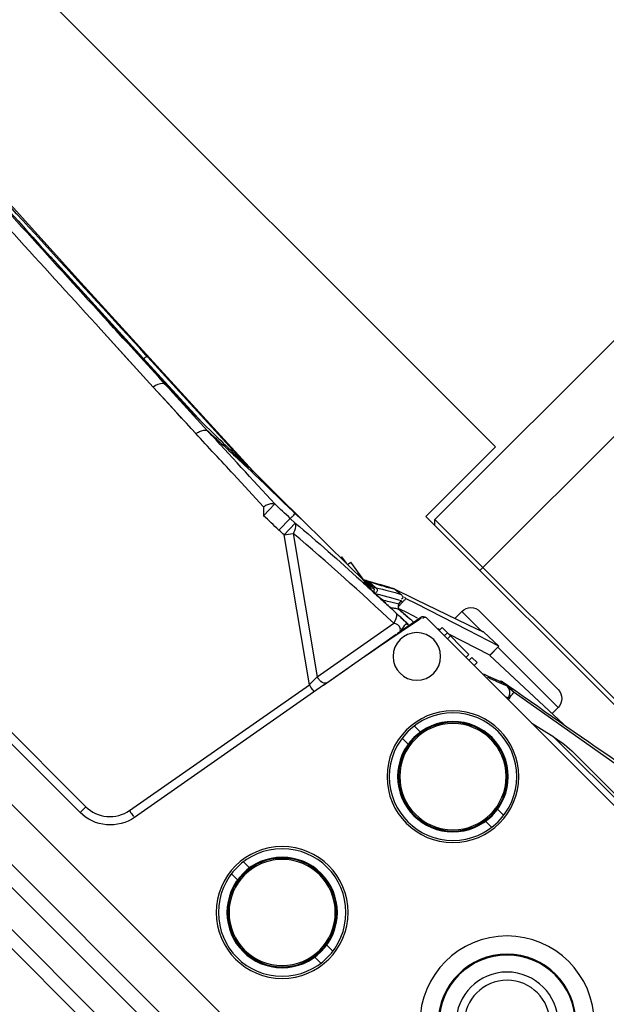
# Model space of a CAD drawing. Units: millimetres. Extents: x 21632 to 272009, y -47598 to 71564.
# Drawn here: x 166401 to 166470, y 32696 to 32812 of the extents above; entities that cross this region are included whole.
import ezdxf

# ---------------------------------------------------------------- set-up
doc = ezdxf.new("R2010")
doc.units = ezdxf.units.MM
doc.header["$LTSCALE"] = 100
doc.layers.add('.video', color=122, linetype='Continuous')
doc.layers.add('ATC - UPAD IV Panel', color=7, linetype='Continuous')

# ---------------------------------------------------------------- blocks, each defined once
blk = doc.blocks.new('UPAD IV Ground-Fly Beam 1m Plan View')
at = {"layer": '.video'}
for p, q in [((-495.5, 31.25), (41, 31.25)), ((-201, -32.15), (-299, -32.15)), ((-210, -70.15), (-210, -32.15)), ((-202.5, -32.15), (-202, -32.65)), ((-201, -43.75), (-201, -32.15)), ((-298, -32.65), (-202, -32.65)), ((-202, -69.65), (-202, -32.65)), ((-201, -43.75), (201, -43.75))]:
    blk.add_line(p, q, dxfattribs=at)
blk = doc.blocks.new('UPAD IV Panel Plan')
at = {"layer": 'ATC - UPAD IV Panel', "color": 0}
for p, q in [((-209, 35), (-0.05, 35)), ((-210.23, 33.4), (-0.05, 33.4)), ((-215.98, 29.9), (-4.1, 29.9)), ((-216.5, 23), (216.5, 23)), ((-183.03, 17.99), (-53.02, 17.99)), ((-53.01, 17.03), (-183.04, 17.03)), ((-49.07, 13.73), (-44.59, -11.71)), ((-43.38, -12.85), (-48.09, 13.87)), ((-35.33, 10.5), (-34.32, 10.5)), ((-21.48, 10.5), (-20.47, 10.5)), ((-35.33, 8.5), (-34.32, 8.5)), ((-21.48, 8.5), (-20.47, 8.5)), ((-44.59, -11.71), (-59.14, -22.07)), ((-58.5, -22.95), (-44.6, -13.03)), ((-44.6, -13.03), (-42.69, -23.85)), ((-43.38, -12.85), (-43.1, -14.4)), ((-43.29, -13.33), (-41.56, -23.13)), ((-32.43, -15), (-31.42, -15)), ((-18.58, -15), (-17.57, -15)), ((-32.43, -17), (-31.42, -17)), ((-18.58, -17), (-17.57, -17)), ((-62.46, -21.96), (-62.51, -23.87)), ((-68.4, -22.91), (-67.1, -22.86)), ((-67.1, -22.86), (-63.19, -22.71)), ((-60, -22.03), (-60, -23.95)), ((-59.21, -23.98), (-59.14, -22.07)), ((-91.46, -23.92), (-82.34, -23.49)), ((-91.46, -23.92), (-88.16, -23.76)), ((-88.16, -23.76), (-87.08, -23.71)), ((-87.08, -23.71), (-85.23, -23.62)), ((-85.23, -23.62), (-82.34, -23.49)), ((-74.91, -23.17), (-82.34, -23.49)), ((-78.21, -23.31), (-79.86, -23.38)), ((-60, -23.95), (-59.21, -23.98)), ((-41.54, -23.29), (-40.95, -26.59)), ((-101.74, -25.79), (-85.63, -25.08)), ((-97.04, -26.16), (-81.99, -25.46)), ((-85.3, -24.88), (-88.1, -25.01)), ((-85.29, -24.88), (-88.1, -25.01)), ((-85.63, -25.08), (-75.33, -24.61)), ((-85.63, -25.08), (-85.47, -25.07)), ((-82.69, -24.76), (-85.29, -24.88)), ((-68.6, -24.78), (-85.27, -25.52)), ((-79.08, -24.6), (-82.69, -24.76)), ((-81.55, -24.71), (-82.69, -24.76)), ((-81.99, -25.46), (-67.08, -24.79)), ((-80, -24.72), (-81.55, -24.71)), ((-76.62, -24.48), (-80.73, -24.67)), ((-80.63, -24.75), (-80, -24.72)), ((-80, -24.72), (-77.96, -24.63)), ((-74.16, -24.37), (-76.62, -24.48)), ((-75.96, -24.61), (-72.67, -24.65)), ((-71.1, -24.9), (-70.44, -24.87)), ((-69.92, -24.84), (-68.21, -24.81)), ((-68.09, -24.59), (-69.65, -24.54)), ((-69.4, -24.69), (-68.59, -24.7)), ((-69.4, -24.69), (-68.59, -24.7)), ((-69.04, -24.82), (-68.34, -24.81)), ((-68.6, -24.7), (-68.59, -24.7)), ((-68.6, -24.7), (-68.38, -24.7)), ((-68.44, -24.79), (-68.6, -24.78)), ((-67.31, -24.79), (-68.44, -24.79)), ((-68.38, -24.7), (-68.27, -24.71)), ((-66.63, -24.63), (-68.28, -24.59)), ((-68.27, -24.71), (-68.16, -24.71)), ((-68.21, -24.81), (-67.15, -24.79)), ((-67.15, -24.79), (-67.31, -24.79)), ((-67.15, -24.79), (-67.03, -24.79)), ((-67.03, -24.79), (-66.64, -24.79)), ((-66.64, -24.79), (-66.42, -24.79)), ((-64.92, -24.67), (-66.63, -24.63)), ((-66.42, -24.79), (-64.66, -24.8)), ((-64.15, -24.8), (-63.88, -24.8)), ((-63.88, -24.8), (-62.93, -24.81)), ((-51.19, -24.89), (-62.93, -24.81)), ((-60, -24.77), (-60, -24.83)), ((-52.54, -24.88), (-52.52, -25.03)), ((-51.61, -24.89), (-52.52, -25.03)), ((-51.42, -24.89), (-51.35, -25.35)), ((-48.89, -24.96), (-51.35, -25.35)), ((-49.8, -24.9), (-49.77, -25.1)), ((-49.32, -24.91), (-47.89, -24.92)), ((-49.12, -24.9), (-49.09, -24.9)), ((-48.9, -24.92), (-48.85, -24.93)), ((-48.89, -24.88), (-48.67, -24.88)), ((-48.85, -24.93), (-48.75, -24.98)), ((-48.85, -24.93), (-48.83, -24.93)), ((-48.54, -25.04), (-48.68, -24.97)), ((-47.63, -25.02), (-48.68, -24.97)), ((-48.55, -25.04), (-47.99, -25.08)), ((-48.49, -24.78), (-48.49, -24.79)), ((-48.15, -25.24), (-48.38, -25.13)), ((-48.37, -25.19), (-47.9, -25.45)), ((-47.46, -25.12), (-48.36, -25.06)), ((-48.17, -24.77), (-48.03, -24.77)), ((-48.12, -25.26), (-48.15, -25.24)), ((-48.15, -25.24), (-47.16, -25.31)), ((-48.15, -25.24), (-47.8, -25.27)), ((-48.03, -24.77), (-47.85, -24.77)), ((-47.99, -25.08), (-47.81, -25.09)), ((-47.91, -24.9), (-47.89, -24.9)), ((-47.9, -25.45), (-47.44, -25.72)), ((-47.85, -24.77), (-47.64, -24.77)), ((-47.81, -25.09), (-47.45, -25.12)), ((-47.79, -24.92), (-47.68, -24.98)), ((-47.26, -25.71), (-47.7, -25.48)), ((-47.26, -25.71), (-47.7, -25.48)), ((-47.68, -24.98), (-47.65, -25.01)), ((-47.65, -25.01), (-47.63, -25.02)), ((-47.64, -24.77), (-47.36, -24.77)), ((-47.63, -25.02), (-47.6, -25.03)), ((-47.62, -25.02), (-47.48, -25.1)), ((-47.48, -25.1), (-47.45, -25.12)), ((-47.48, -25.1), (-47.45, -25.12)), ((-47.45, -25.12), (-47.11, -25.32)), ((-47.36, -24.77), (-47.2, -24.77)), ((-47.35, -25.18), (-47.13, -25.31)), ((-47.11, -25.32), (-46.77, -25.53)), ((-46.72, -24.78), (-46.25, -25.04)), ((-46.68, -24.78), (-46.35, -24.79)), ((-46.35, -24.79), (-46.06, -24.8)), ((-46.25, -25.04), (-45.91, -25.24)), ((-46.06, -24.8), (-45.79, -24.8)), ((-45.91, -25.24), (-45.24, -25.62)), ((-45.79, -24.8), (-45.55, -24.81)), ((-45.32, -24.82), (-45.44, -24.82)), ((-45.18, -24.83), (-45.32, -24.82)), ((-45.19, -24.83), (-45.18, -24.83)), ((-44.69, -25.38), (-44.42, -25.55)), ((-44.68, -25.38), (-44.41, -25.55)), ((-44.17, -24.88), (-44.19, -24.87)), ((-43.43, -25.44), (-42.06, -25.54)), ((-41.41, -24.95), (-41.74, -24.94)), ((-41.41, -24.97), (-41.74, -24.96)), ((-41.52, -24.95), (-41.49, -24.95)), ((-85.27, -25.52), (-85.61, -25.54)), ((-47.44, -25.72), (-46.97, -25.99)), ((-46.77, -25.53), (-46.44, -25.74)), ((-46.44, -25.74), (-46.1, -25.94)), ((-46.1, -25.94), (-45.11, -26.52)), ((-45.24, -25.62), (-44.86, -25.84)), ((-45.11, -26.52), (-44.78, -26.69)), ((-44.86, -25.84), (-44.25, -26.19)), ((-44.25, -26.19), (-43.92, -26.38)), ((-44.15, -25.71), (-43.86, -25.87)), ((-44.14, -25.71), (-43.86, -25.87)), ((-43.86, -25.87), (-43.92, -26.38)), ((-43.89, -26.28), (-43.71, -26.29)), ((-43.71, -26.29), (-43.7, -25.58)), ((-42.41, -25.83), (-43.35, -25.53)), ((-41.13, -26.24), (-42.41, -25.83)), ((-41.63, -25.55), (-41.13, -25.59)), ((-45.67, -26.68), (-45.61, -26.7)), ((-45.39, -26.77), (-44.86, -26.81)), ((-43.2, -27.52), (-45.29, -26.81)), ((-44.86, -26.81), (-44.65, -26.83)), ((-44.78, -26.69), (-44.45, -26.84)), ((-44.65, -26.83), (-44.55, -26.83)), ((-44.55, -26.83), (-44.45, -26.84)), ((-43.95, -26.91), (-43.68, -26.93)), ((-43.2, -27.52), (-43.87, -27.29)), ((-42.4, -27.34), (-43.68, -26.93)), ((-35.94, -29.41), (-42.4, -27.34)), ((-40.08, -27), (40.46, -27)), ((-38.3, -27.15), (-38.54, -27.07)), ((-38.3, -27.5), (-38.3, -27)), ((-38.3, -27.5), (-33.84, -27.5)), ((-37.43, -27.5), (-37.43, -27)), ((-32.04, -29.15), (-37.2, -27.5)), ((-36.93, -27), (-36.93, -27.5)), ((-33.84, -27), (-33.84, -27.5)), ((-33.34, -27.5), (-33.34, -27)), ((-33.34, -27.5), (-32.47, -27.5)), ((-32.47, -27.5), (-32.47, -27)), ((-31, -27.08), (-30.43, -27.3)), ((-31, -27.08), (-30.43, -27.3)), ((-30.43, -27.3), (-29.87, -27.51)), ((-30.43, -27.3), (-29.87, -27.51)), ((-29.3, -27.73), (-28.74, -27.95)), ((-27.34, -27), (-27.07, -27.1)), ((-27.07, -27.1), (-27, -27.13)), ((-27.07, -27.49), (-26.88, -27.5)), ((-26.98, -27), (-27, -27.13)), ((-26.77, -27), (-26.88, -27.5)), ((-19.89, -27.69), (-22.86, -27)), ((-19.89, -27.69), (17.22, -27.69)), ((-28.94, -27.98), (-26.91, -28.35)), ((-28.69, -27.97), (-28.74, -27.95)), ((-28.08, -28.02), (-28.69, -27.97)), ((-28.1, -28.13), (-27.22, -28.29)), ((-27.95, -28.05), (-26.93, -28.13)), ((-27.22, -28.29), (-26.91, -28.35)), ((-26.93, -28.13), (-7.9, -31.39)), ((-16.87, -28.03), (16.87, -28.03)), ((-38, -29.33), (-38, -30.5)), ((-35.28, -30.26), (-36.39, -29.87)), ((-34.64, -29.82), (-35.94, -29.41)), ((-33.34, -30.24), (-34.64, -29.82)), ((-32.04, -30.65), (-32.04, -29.15)), ((-32.04, -29.15), (-32.03, -29.15)), ((-32.03, -29.15), (-32.02, -29.16)), ((-32.03, -29.15), (-20.16, -29.56)), ((-32.02, -30.67), (-32.02, -29.16)), ((-32.02, -29.16), (-20.13, -29.56)), ((-22, -29.5), (-22, -30.5)), ((-34.78, -30.5), (-38, -30.5)), ((-34.71, -30.47), (-35.28, -30.26)), ((-32.02, -30.67), (-34.52, -30.58)), ((-32.04, -30.65), (-33.34, -30.24)), ((-22, -30.5), (-32.02, -30.5)), ((-23.5, -32), (-36.5, -32))]:
    blk.add_line(p, q, dxfattribs=at)
for points in [[(-44.28, -12.96), (-44.31, -12.96), (-44.35, -12.97), (-44.39, -12.97), (-44.42, -12.98), (-44.46, -12.99), (-44.5, -13), (-44.53, -13.01), (-44.56, -13.02), (-44.6, -13.03)], [(-67.1, -22.86), (-65.79, -22.81), (-64.49, -22.76), (-63.19, -22.71)], [(-79.86, -23.38), (-81.51, -23.45), (-82.34, -23.49)], [(-74.91, -23.17), (-75.74, -23.2), (-76.56, -23.24), (-77.39, -23.27), (-78.21, -23.31)], [(-70.44, -24.87), (-69.74, -24.84), (-69.04, -24.82)], [(-68.16, -24.71), (-68.07, -24.71), (-68.03, -24.71)], [(-68.03, -24.71), (-68, -24.72), (-67.96, -24.72), (-67.93, -24.72), (-67.91, -24.72), (-67.88, -24.72), (-67.86, -24.72), (-67.84, -24.73), (-67.83, -24.73), (-67.83, -24.73)], [(-51.85, -24.88), (-50.59, -24.89), (-49.32, -24.91)], [(-48.49, -24.79), (-48.49, -24.78), (-48.48, -24.78), (-48.46, -24.78), (-48.43, -24.78), (-48.4, -24.78), (-48.36, -24.78), (-48.32, -24.78), (-48.28, -24.77), (-48.22, -24.77), (-48.17, -24.77)], [(-47.6, -25.03), (-47.56, -25.05), (-47.53, -25.07), (-47.5, -25.08), (-47.48, -25.1)], [(-47.2, -24.77), (-47.03, -24.77), (-46.86, -24.78), (-46.68, -24.78)], [(-45.55, -24.81), (-45.24, -24.82), (-45.19, -24.83)], [(-41.49, -24.95), (-41.49, -24.95), (-41.47, -24.95), (-41.46, -24.96), (-41.44, -24.96), (-41.42, -24.97), (-41.41, -24.97)], [(-123.89, -27.65), (-111.06, -26.9), (-97.04, -26.16)], [(-46.97, -25.99), (-46.5, -26.24), (-46.13, -26.44)], [(-46.13, -26.44), (-45.86, -26.57), (-45.67, -26.68)]]:
    blk.add_lwpolyline(points, dxfattribs=at)
for centre, radius in [((-27.9, 9.5), 7.75), ((-27.9, 9.5), 7.5), ((-27.9, 9.5), 6.5), ((-27.9, 9.5), 6.4), ((-27.9, 9.5), 6.25), ((0, 0), 10.25), ((0, 0), 8.1), ((0, 0), 8), ((0, 0), 6), ((0, 0), 5.04), ((-25, -16), 7.75), ((-25, -16), 7.5), ((-25, -16), 6.5), ((-25, -16), 6.4), ((-25, -16), 6.25), ((-38, -23), 2.8)]:
    blk.add_circle(centre, radius, dxfattribs=at)
for centre, radius, start, end in [((-44.06, -14.71), 1.77, 91.6617, 97.0487), ((675.61, 113.33), 729.98, 190.07674, 190.68753), ((-111.69, 25.59), 68.45, 315.1212, 315.9967), ((12.76, -2112.84), 2091.51, 92.22397, 92.4026), ((5.94, 24.38), 79.96, 215.5089, 216.2917), ((680.89, 115.19), 735.51, 190.75425, 191.11232), ((61.06, -3038.72), 3017.37, 92.34713, 92.56855), ((-83.78, -738.42), 714.86, 88.09355, 88.29511), ((-912.6, 16457.55), 16503.27, 272.729949, 272.872214), ((531.19, -13253.2), 13242.68, 92.694722, 92.818272), ((-47.28, -741.86), 717.89, 92.66259, 92.8622), ((-76.47, -61.51), 36.91, 89.2082, 92.3135), ((-58.89, 322.67), 347.38, 267.4794, 267.7239), ((-56.75, 377.58), 402.33, 267.73, 268.1628), ((-69.21, 14.97), 39.76, 270.8846, 271.0871), ((-46.98, 741.52), 766.4, 268.65866, 269.02692), ((-64.96, -144.32), 119.52, 89.6107, 89.8568), ((-56.39, -859.36), 834.58, 90.24772, 90.44889), ((-26.02, 458.67), 483.87, 267.2789, 267.4966), ((-49.06, -26.14), 1.24, 79.9202, 82.8675), ((-115.12, -155.18), 146.18, 62.733, 62.8772), ((-101.63, -129.04), 116.76, 62.4885, 62.7255), ((-48.13, -26.41), 1.53, 81.4957, 84.1607), ((-47.71, -54.87), 30.1, 90.0881, 90.2959), ((-47.7, -60.54), 35.77, 89.7544, 90.0849), ((-47.78, -74.01), 49.24, 88.7668, 89.7231), ((-16.75, 670.66), 696.05, 267.49672, 267.65049), ((-48.36, -101.69), 76.92, 87.9679, 88.7824), ((-48.75, -113.67), 88.92, 87.8665, 87.9882), ((-67.81, -62.11), 43.4, 59.009, 59.253), ((-40.53, 89.39), 114.31, 267.6699, 267.96), ((-38.45, 147.8), 172.76, 267.9599, 268.1511), ((-38.52, 98.6), 123.58, 267.7423, 268.6117), ((-47.8, -194.36), 169.53, 87.9515, 88.1433), ((-72.49, -73.63), 54.16, 61.2126, 62.2361), ((-60.03, -50.92), 28.26, 60.3518, 61.1855), ((-24.68, 7.41), 38.41, 239.0722, 239.5495), ((-40.46, -26.5), 0.5, 190.0053, 270), ((-45.36, -26.28), 0.497, 240.0122, 254.0917), ((-45.36, -26.27), 0.501, 254.0646, 265.8652), ((-307.54, -803.88), 820.13, 70.69387, 71.19689), ((-180.89, -419.72), 420.46, 68.6876, 68.8557), ((-28.06, -26.95), 1.08, 304.9564, 313.8628), ((-27.95, -27), 0.956, 338.3836, 352.4197), ((-28.01, -27.08), 0.938, 265.9259, 276.0872), ((-36.5, -30.5), 1.5, 180, 270), ((-23.5, -30.5), 1.5, 270, 0)]:
    blk.add_arc(centre, radius, start, end, dxfattribs=at)
blk.add_ellipse((160.68, 971.97), major_axis=(179.93, 999.79), ratio=0.114222, start_param=-3.147219, end_param=-3.121039, dxfattribs=at)
for points, knots in [([(-53.02, 17.99), (-53.01, 17.95), (-53.01, 17.63), (-53.01, 17.32), (-53.01, 17.03)], [0, 0, 0, 0, 0.113799, 1, 1, 1, 1]), ([(-48.09, 13.87), (-48.29, 14.99), (-49.53, 17.16), (-51.88, 17.99), (-53.02, 17.99)], [0, 0, 0, 0, 0.500021, 1, 1, 1, 1]), ([(-53.01, 17.03), (-52.1, 17.03), (-50.24, 16.34), (-49.24, 14.62), (-49.07, 13.73)], [0, 0, 0, 0, 0.499806, 1, 1, 1, 1]), ([(-49.07, 13.73), (-48.99, 13.74), (-48.71, 13.79), (-48.43, 13.84), (-48.24, 13.86)], [0, 0, 0, 0, 0.294895, 1, 1, 1, 1]), ([(-43.61, -11.54), (-43.61, -11.52), (-43.76, -11.57), (-44.03, -11.55), (-44.37, -11.65), (-44.59, -11.71)], [0, 0, 0, 0, 0.078943, 0.303687, 1, 1, 1, 1]), ([(-43.29, -13.33), (-43.3, -13.27), (-43.47, -12.98), (-43.85, -12.94), (-44.11, -12.94)], [0, 0, 0, 0, 0.190078, 1, 1, 1, 1]), ([(-63.19, -22.71), (-63.17, -22.85), (-63.06, -23.29), (-62.8, -23.76), (-62.51, -23.87)], [0, 0, 0, 0, 0.317906, 1, 1, 1, 1]), ([(-58.5, -22.95), (-58.54, -23.08), (-58.68, -23.46), (-58.93, -23.91), (-59.21, -23.98)], [0, 0, 0, 0, 0.328675, 1, 1, 1, 1]), ([(-81.55, -24.71), (-81.64, -24.7), (-82.09, -24.43), (-82.25, -23.89), (-82.34, -23.49)], [0, 0, 0, 0, 0.171558, 1, 1, 1, 1]), ([(-74.91, -23.17), (-74.88, -23.33), (-74.75, -23.76), (-74.48, -24.32), (-74.16, -24.37)], [0, 0, 0, 0, 0.328396, 1, 1, 1, 1]), ([(-60, -23.95), (-60.01, -24.07), (-60, -24.35), (-59.98, -24.62), (-60, -24.77)], [0, 0, 0, 0, 0.434926, 1, 1, 1, 1]), ([(-43.39, -24.89), (-43.32, -24.89), (-42.9, -24.69), (-42.78, -24.2), (-42.69, -23.85)], [0, 0, 0, 0, 0.162907, 1, 1, 1, 1]), ([(-41.58, -23.81), (-41.61, -23.87), (-41.9, -24.18), (-42.42, -24.03), (-42.69, -23.85)], [0, 0, 0, 0, 0.178674, 1, 1, 1, 1]), ([(-41.56, -23.74), (-41.56, -23.75), (-41.57, -23.78), (-41.57, -23.8), (-41.58, -23.81)], [0, 0, 0, 0, 0.498546, 1, 1, 1, 1]), ([(-68.72, -24.69), (-68.7, -24.72), (-68.67, -24.76), (-68.62, -24.78), (-68.6, -24.78)], [0, 0, 0, 0, 0.556962, 1, 1, 1, 1]), ([(-68.7, -24.7), (-68.68, -24.72), (-68.66, -24.76), (-68.61, -24.78), (-68.6, -24.78)], [0, 0, 0, 0, 0.58521, 1, 1, 1, 1]), ([(-68.59, -24.7), (-68.43, -24.7), (-68.14, -24.72), (-67.91, -24.71), (-67.64, -24.76), (-67.83, -24.76), (-67.88, -24.76)], [0, 0, 0, 0, 0.457301, 0.752195, 0.8379, 1, 1, 1, 1]), ([(-48.97, -24.88), (-48.96, -24.89), (-48.93, -24.9), (-48.9, -24.9), (-48.88, -24.89)], [0, 0, 0, 0, 0.486571, 1, 1, 1, 1]), ([(-48.88, -24.89), (-48.86, -24.89), (-48.82, -24.88), (-48.79, -24.86), (-48.77, -24.85)], [0, 0, 0, 0, 0.45227, 1, 1, 1, 1]), ([(-48.84, -24.92), (-48.81, -24.93), (-48.76, -24.94), (-48.72, -24.95), (-48.7, -24.96)], [0, 0, 0, 0, 0.614655, 1, 1, 1, 1]), ([(-48.75, -24.98), (-48.73, -24.98), (-48.68, -24.97), (-48.64, -24.94), (-48.62, -24.93)], [0, 0, 0, 0, 0.451631, 1, 1, 1, 1]), ([(-48.67, -25.02), (-48.68, -25.01), (-48.71, -25), (-48.74, -24.99), (-48.75, -24.98)], [0, 0, 0, 0, 0.498962, 1, 1, 1, 1]), ([(-48.7, -24.96), (-48.7, -24.96), (-48.69, -24.97), (-48.68, -24.97), (-48.68, -24.97)], [0, 0, 0, 0, 0.562437, 1, 1, 1, 1]), ([(-48.55, -25.04), (-48.57, -25.04), (-48.61, -25.04), (-48.65, -25.03), (-48.67, -25.02)], [0, 0, 0, 0, 0.496528, 1, 1, 1, 1]), ([(-48.56, -24.79), (-48.57, -24.79), (-48.57, -24.79), (-48.58, -24.8), (-48.58, -24.8)], [0, 0, 0, 0, 0.729885, 1, 1, 1, 1]), ([(-48.42, -24.78), (-48.45, -24.78), (-48.5, -24.78), (-48.54, -24.79), (-48.56, -24.79)], [0, 0, 0, 0, 0.614255, 1, 1, 1, 1]), ([(-48.45, -25.15), (-48.46, -25.14), (-48.49, -25.13), (-48.53, -25.11), (-48.54, -25.1)], [0, 0, 0, 0, 0.515196, 1, 1, 1, 1]), ([(-48.3, -25.22), (-48.29, -25.22), (-48.25, -25.14), (-48.39, -25.17), (-48.45, -25.15)], [0, 0, 0, 0, 0.083048, 1, 1, 1, 1]), ([(-48.4, -25.19), (-48.37, -25.2), (-48.3, -25.2), (-48.24, -25.17), (-48.21, -25.15)], [0, 0, 0, 0, 0.477364, 1, 1, 1, 1]), ([(-47.89, -24.9), (-47.87, -24.9), (-47.84, -24.91), (-47.81, -24.92), (-47.79, -24.92)], [0, 0, 0, 0, 0.497914, 1, 1, 1, 1]), ([(-47.39, -24.78), (-47.43, -24.83), (-47.53, -24.91), (-47.65, -24.84), (-47.7, -24.8)], [0, 0, 0, 0, 0.459835, 1, 1, 1, 1]), ([(-46.95, -24.78), (-46.98, -24.87), (-47.04, -25.08), (-47.29, -25.05), (-47.35, -25)], [0, 0, 0, 0, 0.524482, 1, 1, 1, 1]), ([(-46.95, -24.78), (-46.98, -24.87), (-47.04, -25.08), (-47.28, -25.05), (-47.35, -25)], [0, 0, 0, 0, 0.526428, 1, 1, 1, 1]), ([(-47.16, -25.31), (-47.04, -25.31), (-46.75, -25.33), (-46.69, -25), (-46.75, -24.91)], [0, 0, 0, 0, 0.54025, 1, 1, 1, 1]), ([(-41.6, -24.6), (-41.6, -24.64), (-41.61, -24.72), (-41.62, -24.8), (-41.61, -24.83)], [0, 0, 0, 0, 0.546412, 1, 1, 1, 1]), ([(-41.61, -24.83), (-41.56, -24.84), (-41.46, -24.87), (-41.38, -24.93), (-41.34, -24.96)], [0, 0, 0, 0, 0.496878, 1, 1, 1, 1]), ([(-41.61, -24.83), (-41.61, -24.86), (-41.61, -24.93), (-41.54, -24.95), (-41.52, -24.95)], [0, 0, 0, 0, 0.491557, 1, 1, 1, 1]), ([(-45.39, -26.77), (-45.43, -26.74), (-45.64, -26.6), (-45.87, -26.47), (-46.05, -26.36)], [0, 0, 0, 0, 0.177399, 1, 1, 1, 1]), ([(-44.45, -26.84), (-44.33, -26.85), (-44.07, -26.86), (-44, -26.56), (-44.05, -26.47)], [0, 0, 0, 0, 0.541431, 1, 1, 1, 1]), ([(-43.86, -25.87), (-43.86, -25.83), (-43.83, -25.75), (-43.79, -25.67), (-43.76, -25.64)], [0, 0, 0, 0, 0.490528, 1, 1, 1, 1]), ([(-43.71, -26.6), (-43.71, -26.66), (-43.8, -26.76), (-43.69, -26.8), (-43.69, -26.8)], [0, 0, 0, 0, 0.934016, 1, 1, 1, 1]), ([(-43.71, -26.29), (-43.71, -26.34), (-43.72, -26.44), (-43.71, -26.54), (-43.71, -26.6)], [0, 0, 0, 0, 0.474566, 1, 1, 1, 1]), ([(-40.87, -26.58), (-40.89, -26.59), (-40.91, -26.59), (-40.95, -26.59), (-40.95, -26.59)], [0, 0, 0, 0, 0.726116, 1, 1, 1, 1]), ([(-40.83, -26.57), (-40.84, -26.57), (-40.85, -26.58), (-40.87, -26.58), (-40.87, -26.58)], [0, 0, 0, 0, 0.529741, 1, 1, 1, 1]), ([(-40.68, -26.69), (-40.68, -26.68), (-40.67, -26.66), (-40.67, -26.64), (-40.66, -26.63)], [0, 0, 0, 0, 0.481502, 1, 1, 1, 1]), ([(-43.69, -26.8), (-43.69, -26.79), (-43.69, -26.78), (-43.69, -26.77), (-43.69, -26.77)], [0, 0, 0, 0, 0.455063, 1, 1, 1, 1]), ([(-40.08, -27), (-40.23, -27), (-40.49, -27.07), (-40.71, -26.79), (-40.68, -26.69)], [0, 0, 0, 0, 0.565744, 1, 1, 1, 1]), ([(-28.94, -27.98), (-28.95, -27.98), (-28.97, -27.94), (-28.97, -27.92), (-28.98, -27.9)], [0, 0, 0, 0, 0.312521, 1, 1, 1, 1]), ([(-28.89, -27.92), (-28.86, -27.93), (-28.81, -27.94), (-28.77, -27.95), (-28.74, -27.95)], [0, 0, 0, 0, 0.500032, 1, 1, 1, 1]), ([(-28.85, -27.89), (-28.84, -27.89), (-28.81, -27.88), (-28.78, -27.86), (-28.77, -27.85)], [0, 0, 0, 0, 0.465862, 1, 1, 1, 1]), ([(-26.94, -27.93), (-26.95, -27.98), (-26.95, -28.03), (-26.95, -28.12), (-26.93, -28.13)], [0, 0, 0, 0, 0.715042, 1, 1, 1, 1]), ([(-34.87, -30.45), (-34.84, -30.49), (-34.75, -30.56), (-34.64, -30.51), (-34.59, -30.48)], [0, 0, 0, 0, 0.464246, 1, 1, 1, 1]), ([(-34.52, -30.58), (-34.53, -30.56), (-34.6, -30.51), (-34.66, -30.48), (-34.71, -30.47)], [0, 0, 0, 0, 0.349217, 1, 1, 1, 1]), ([(-32.02, -30.67), (-32.02, -30.66), (-32.03, -30.66), (-32.03, -30.65), (-32.04, -30.65)], [0, 0, 0, 0, 0.322865, 1, 1, 1, 1])]:
    blk.add_open_spline(points, degree=3, knots=knots, dxfattribs=at)
for points in [[(-44.59, -11.71), (-44.6, -12.15), (-44.59, -12.59), (-44.6, -13.03)], [(-60, -22.03), (-60.82, -22.01), (-61.64, -22.02), (-62.46, -21.96)], [(-59.14, -22.07), (-59.43, -22.05), (-59.71, -22.03), (-60, -22.03)], [(-42.69, -23.85), (-47.97, -23.65), (-53.24, -23.4), (-58.5, -22.95)], [(-119.99, -25.25), (-110.48, -24.81), (-100.97, -24.36), (-91.46, -23.92)], [(-59.21, -23.98), (-55.81, -24.29), (-52.4, -24.49), (-48.99, -24.65)], [(-41.49, -23.72), (-41.48, -24.02), (-41.55, -24.31), (-41.6, -24.6)], [(-88.1, -25.01), (-89.2, -25.06), (-90.3, -25.11), (-91.4, -25.17)], [(-85.64, -24.99), (-84.8, -24.95), (-83.96, -24.91), (-83.13, -24.87)], [(-85.27, -25.52), (-85.43, -25.51), (-85.46, -25.23), (-85.47, -25.07)], [(-72.67, -24.65), (-71.58, -24.66), (-70.49, -24.68), (-69.4, -24.69)], [(-67.88, -24.76), (-68.07, -24.77), (-68.26, -24.78), (-68.45, -24.78)], [(-59.09, -24.79), (-59.4, -24.78), (-59.7, -24.78), (-60, -24.77)], [(-60, -24.79), (-59.7, -24.79), (-59.4, -24.79), (-59.09, -24.79)], [(-48.58, -24.8), (-48.39, -24.88), (-48.18, -24.87), (-47.98, -24.89)], [(-47.86, -24.77), (-48.05, -24.77), (-48.24, -24.77), (-48.42, -24.78)], [(-45.46, -24.91), (-45.2, -25.06), (-44.95, -25.23), (-44.69, -25.38)], [(-45.28, -24.81), (-44.65, -24.84), (-44.02, -24.86), (-43.39, -24.89)], [(-43.86, -25.13), (-43.96, -25.05), (-44.07, -24.97), (-44.17, -24.88)], [(-42.88, -24.9), (-43.26, -24.89), (-43.64, -24.88), (-44.03, -24.87)], [(-43.31, -25.43), (-43.51, -25.38), (-43.69, -25.25), (-43.86, -25.13)], [(-43.76, -25.64), (-43.66, -25.51), (-43.48, -25.42), (-43.31, -25.43)], [(-43.31, -25.43), (-42.75, -25.47), (-42.19, -25.51), (-41.63, -25.55)], [(-42.31, -24.92), (-42.5, -24.92), (-42.69, -24.91), (-42.88, -24.9)], [(-85.61, -25.54), (-97.04, -26.05), (-108.47, -26.56), (-119.91, -27.07)], [(-29.8, -27.35), (-29.99, -27.27), (-30.18, -27.2), (-30.38, -27.13)], [(-29.87, -27.51), (-29.68, -27.59), (-29.49, -27.66), (-29.3, -27.73)], [(-29.23, -27.57), (-29.42, -27.5), (-29.61, -27.42), (-29.8, -27.35)], [(-27.31, -27.73), (-27.2, -27.62), (-27.11, -27.5), (-27.06, -27.36)], [(-26.88, -27.5), (-26.91, -27.64), (-26.93, -27.78), (-26.94, -27.93)], [(-27.91, -28.01), (-27.74, -28), (-27.57, -27.93), (-27.44, -27.83)], [(-26.91, -28.35), (-21.4, -29.33), (-15.88, -30.32), (-10.36, -31.31)]]:
    blk.add_open_spline(points, degree=3, dxfattribs=at)

msp = doc.modelspace()

# ---------------------------------------------------------------- block references
at = {"layer": '.video', "rotation": 135}
msp.add_blockref('UPAD IV Ground-Fly Beam 1m Plan View', (166283.42, 32873.11), dxfattribs=at)
at = {"layer": '.video', "xscale": -1, "rotation": 134.9999999996132}
msp.add_blockref('UPAD IV Panel Plan', (166457.83, 32694.11), dxfattribs=at)

doc.saveas('drawing.dxf')
